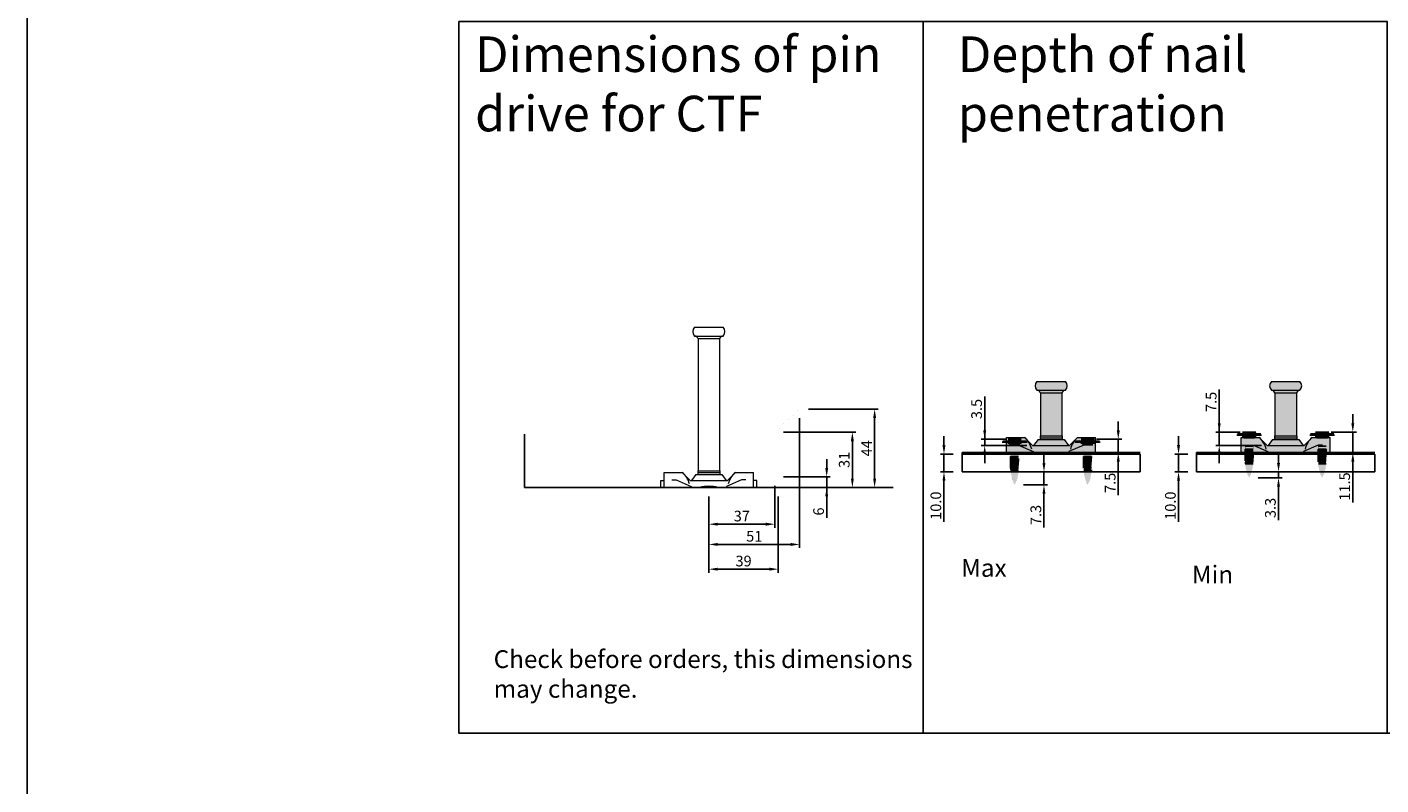
# Model space of a CAD drawing. Units: millimetres. Extents: x -42236 to 16787, y -27366 to -2366.
# Drawn here: x -40871 to -40110, y -5672 to -5247 of the extents above; entities that cross this region are included whole.
import ezdxf

# ---------------------------------------------------------------- set-up
doc = ezdxf.new("R2010")
doc.units = ezdxf.units.MM
for name, color, linetype in [('Chiodo', 7, 'Continuous'), ('Conn retino', 8, 'Continuous'), ('Lamiera', 7, 'Continuous'), ('Lamiera retino', 253, 'Continuous'), ('Profiel', 7, 'Continuous'), ('QUOTE_', 251, 'Continuous'), ('strutture principali', 7, 'Continuous')]:
    doc.layers.add(name, color=color, linetype=linetype)
for name, color, linetype, lineweight in [('CONNETTORE', 7, 'Continuous', 15), ('Connettore Tecnaria', 7, 'Continuous', 15), ('Laterizio retino', 18, 'Continuous', 5)]:
    doc.layers.add(name, color=color, linetype=linetype, lineweight=lineweight)
doc.styles.add('arial h 2.5', font='ARIAL.TTF', dxfattribs={"height": 6})
doc.styles.add('stile1', font='swissel.ttf')
doc.styles.add('Text', font='verdana.TTF', dxfattribs={"height": 20})
doc.dimstyles.new('1_100', dxfattribs={"dimtxt": 2, "dimasz": 5, "dimexe": 2, "dimexo": 5, "dimgap": 1.5, "dimtad": 1, "dimdec": 0, "dimzin": 0, "dimdsep": 46, "dimtxsty": 'arial h 2.5', "dimcen": 1, "dimdle": 3, "dimadec": 0, "dimazin": 0, "dimtfac": 1, "dimtdec": 0, "dimtmove": 0, "dimatfit": 3, "dimfxl": 1, "dimtvp": 1, "dimtolj": 1, "dimtzin": 0, "dimarcsym": 0})

# ---------------------------------------------------------------- blocks, each defined once
blk = doc.blocks.new('*U116')
at = {"layer": 'Conn retino'}
h = blk.add_hatch(color=256, dxfattribs=at)
h.paths.add_polyline_path([(-8.040373818270382, 40, 0.3838478169637553), (-8.040373818270009, 34.99996540649983, -0.008496764557358817), (-7.973482701551241, 34.99996540649955), (7.973482701604303, 34.99996540650044, -0.008496764550670905), (8.040373818270428, 34.99996540649982, 0.3838478169639627), (8.040373818270382, 40)])
h.paths.add_polyline_path([(-7.973482701551247, 34.99996540649955, -0.3279375943264982), (-6.118745380479481, 33.58774217663722), (6.118745380477776, 33.58774217663722, -0.3279375943336711), (7.973482701600502, 34.99996540650044)])
h.paths.add_polyline_path([(5.993720475400551, 33.58774217663722), (-6.006279524599449, 33.58774217663723), (-6.006279524599449, 9.398908124212538), (5.993720475400551, 9.39890812421254)])
h.paths.add_polyline_path([(-6.191552651717757, 9.39890812421254), (-6.191552651717757, 8.35629789649738), (6.191552651717757, 8.35629789649738), (6.191552651717756, 9.39890812421254)])
h.paths.add_polyline_path([(6.191552651717756, 7.313687668781312), (6.191552651717756, 8.356297896497383), (-6.191552651717757, 8.35629789649738), (-6.191552651717757, 7.313687668781313)], flags=17)
h.paths.add_polyline_path([(9.817112064205503, 4), (7.331898429761167, 7.313687668781313), (-7.331898429761167, 7.313687668781313), (-9.817112064205501, 4)], flags=17)
h.paths.add_polyline_path([(25, 0), (25, 8.5), (14.89198039762687, 8.5), (10.41102843970839, 4), (-10.41102843970839, 4), (-14.89999999999964, 8.5), (-25, 8.5), (-25, 0)])
at = {"layer": 'CONNETTORE'}
for p, q in [((-8.040373818270382, 40), (8.040373818270382, 40)), ((-8.040373818270382, 34.99996540649954), (8.0403738182722, 34.99996540650045)), ((-6.118745380477776, 33.58774217663722), (6.118745380477776, 33.58774217663722)), ((-6.006279524599449, 33.58774217663722), (-6.006279524599449, 9.39890812421254)), ((5.993720475400551, 33.58774217663722), (5.993720475400551, 9.39890812421254)), ((-25, 8.5), (-14.89999999999964, 8.5)), ((-25, 0), (-25, 8.5)), ((-14.89999999999964, 8.5), (-10.41102843970839, 4)), ((-6.191552651717757, 9.39890812421254), (6.191552651717757, 9.39890812421254)), ((-6.191552651717757, 9.39890812421254), (-6.191552651717757, 7.313687668781313)), ((-6.191552651717757, 8.35629789649738), (6.191552651717757, 8.35629789649738)), ((6.191552651717757, 9.39890812421254), (6.191552651717757, 7.313687668781313)), ((14.89198039762687, 8.5), (10.41102843970839, 4)), ((14.89198039762687, 8.5), (25, 8.5)), ((25, 0), (25, 8.5)), ((-25, 0), (25, 0)), ((-20.70535243058748, 4.227187468452939), (-18.29938594397117, 4.227187468452939)), ((-18.29938594397117, 4.227187468452939), (-10.00512896999953, 0.6209158862293407)), ((-10.41102843970839, 4), (10.41102843970839, 4)), ((-10.00512896999953, 0.6209158862293407), (-10.00512896999953, 0)), ((-7.331898429761168, 7.313687668781313), (-9.817112064205503, 4)), ((-7.331898429761168, 7.313687668781313), (7.331898429761168, 7.313687668781313)), ((7.331898429761168, 7.313687668781313), (9.817112064205503, 4)), ((18.2913663415975, 4.227187468452939), (9.997109367625853, 0.6209158862293407)), ((9.997109367625853, 0.6209158862293407), (9.997109367625853, 0)), ((20.6973328282138, 4.227187468452939), (18.2913663415975, 4.227187468452939))]:
    blk.add_line(p, q, dxfattribs=at)
for centre, radius, start, end in [((-5.263665462008248, 37.49998270324977), 3.736334537990781, 138.0016197861157, 221.9983802138843), ((5.263665462010977, 37.49998270324886), 3.736334537989289, 318.0016197861545, 41.9983802138843), ((-8.006928259918823, 33.0319725586769), 1.968277026857654, 16.401317389446, 90.97363406702418), ((8.006928259918823, 33.0319725586769), 1.968277026857654, 89.02636593297582, 163.598682610554), ((-22.88990087562252, -0.919006760762386), 12.3513644736749, 13.73123558314535, 49.69291629055598), ((22.88188127324975, -0.919006760762386), 12.35136447367486, 130.307083709444, 166.2687644168547)]:
    blk.add_arc(centre, radius, start, end, dxfattribs=at)
blk = doc.blocks.new('Chiodo HSBR')
at = {"layer": 'Chiodo'}
h = blk.add_hatch(dxfattribs=at)
h.set_pattern_fill('JIS_LC_8A', color=256, scale=0.1, angle=40, style=0)
h.set_pattern_definition([(85, (0, 2.531431129377779), (-0.7770318645115615, 0.06798147934317339), []), (85, (0.0766044443116698, 2.59570989034637), (-0.7770318645115615, 0.06798147934317339), [])])
h.paths.add_polyline_path([(-2.25, -12.64805243378305), (2.25, -12.64805243378305), (2.25, -6.461971460478708), (0, -6.461971460478708), (-2.25, -6.461971460478708)])
h.paths.add_polyline_path([(-2.25, -12.64805243378305), (-2.25, -13.06197146047998), (-2.154681142958339, -14.66197146047944), (0, -14.66197146047944), (2.154681142958339, -14.66197146047944), (2.25, -13.06197146047998, 0.04276153928698207), (2.25, -12.64805243378305)])
at = {"layer": 'Conn retino'}
h = blk.add_hatch(color=256, dxfattribs=at)
edge = h.paths.add_edge_path()
edge.add_line((0, 3.131431129378143), (3.686435262508894, 3.131431129378143))
edge.add_line((3.686435262508894, 3.131431129378143), (3.686435262508894, 2.853032806603551))
edge.add_line((3.686435262508894, 2.853032806603551), (6.607453465330764, 2.094042415857075))
edge.add_arc((6.318208831384284, 1.476647291696288), 0.6817911686171552, -2.217517828857922, 64.89728891914689, ccw=False)
edge.add_line((6.999489429006644, 1.45026652393517), (7, 0.9430586818043594))
edge.add_line((7, 0.9430586818043594), (3.862970520924137, 0.9430586818043594))
edge.add_arc((4.045404104851174, -0.1649091534733444), 1.12288678706022, 99.35019827819598, 171.5548942908751)
edge.add_line((2.934692752765841, 1.182343112304807e-11), (2.25, -4.801499452002645))
edge.add_line((2.25, -4.801499452002645), (2.25, -12.64805243378305))
edge.add_arc((-0.1655009516934913, -12.85501194713152), 2.424350859054357, -4.897128027413714, 4.897128027413601, ccw=False)
edge.add_line((2.25, -13.06197146047998), (2.081197955874813, -15.89544302090962))
edge.add_arc((-17.75320010327165, -13.23147082363002), 20.01249845063208, 332.5117654788382, 352.3503419761335, ccw=False)
edge.add_arc((17.75320010327165, -13.23147082363002), 20.01249845063208, 187.6496580238665, 207.4882345211618, ccw=False)
edge.add_line((-2.081197955874813, -15.89544302090962), (-2.25, -13.06197146047998))
edge.add_arc((0.1655009516934913, -12.85501194713152), 2.424350859054357, 175.1028719725864, 184.8971280274136, ccw=False)
edge.add_line((-2.25, -12.64805243378305), (-2.25, -4.801499452002645))
edge.add_line((-2.25, -4.801499452002645), (-2.934692752765841, 1.182343112304807e-11))
edge.add_arc((-4.045404104851174, -0.1649091534733444), 1.12288678706022, 8.445105709124933, 80.64980172180404)
edge.add_line((-3.862970520924137, 0.9430586818043594), (-7, 0.9430586818043594))
edge.add_line((-7, 0.9430586818043594), (-6.999489429006644, 1.45026652393517))
edge.add_arc((-6.318208831384284, 1.476647291696288), 0.6817911686171552, 115.10271108085311, 182.2175178288578, ccw=False)
edge.add_line((-6.607453465330764, 2.094042415857075), (-3.686435262508894, 2.853032806603551))
edge.add_line((-3.686435262508894, 2.853032806603551), (-3.686435262508894, 3.131431129378143))
edge.add_line((-3.686435262508894, 3.131431129378143), (0, 3.131431129378143))
at = {"layer": 'Chiodo'}
for p, q in [((-7, 1.476647291696281), (0, 1.476647291697191)), ((-6.607453465330764, 2.094042415857075), (0, 2.094042415857075)), ((-3.862970520924137, 0.9430586818043594), (0, 0.9430586818034499)), ((-3.690450511407107, 3.131431129378143), (0, 3.131431129378143)), ((-3.686435262508894, 2.853032806603551), (0, 2.853043866326516)), ((-2.934692752765841, 1.182343112304807e-11), (0, 0)), ((3.690450511407107, 3.131431129378143), (0, 3.131431129378143)), ((3.686435262508894, 2.853032806603551), (0, 2.853043866326516)), ((6.607453465330764, 2.094042415857075), (0, 2.094042415857075)), ((7, 1.476647291696281), (0, 1.476647291697191)), ((3.862970520924137, 0.9430586818043594), (0, 0.9430586818034499)), ((2.934692752765841, 1.182343112304807e-11), (0, 0)), ((-2.25, -4.801499452002645), (0, -4.801499452002645)), ((-2.25, -6.461971460478708), (0, -6.461971460478708)), ((-2.25, -6.461971460478708), (-2.25, -13.06197146047907)), ((2.25, -4.801499452002645), (0, -4.801499452002645)), ((2.25, -6.461971460478708), (0, -6.461971460478708)), ((-2.25, -12.64805243378305), (2.25, -12.64805243378305)), ((-2.154681142957998, -14.66197146047944), (0, -14.66197146047944)), ((2.154681142957998, -14.66197146047944), (0, -14.66197146047944))]:
    blk.add_line(p, q, dxfattribs=at)
for points in [[(0, 3.131431129378143, 0.009999999999999998, 0.009999999999999998, 0), (-3.686435262508894, 3.131431129378143, 0.009999999999999998, 0.009999999999999998, 0), (-3.686435262508894, 2.853032806603551, 0.009999999999999998, 0.009999999999999998, 0), (-6.607453465330764, 2.094042415857075, 0.009999999999999998, 0.009999999999999998, 0.3015122357629165), (-6.999489429006644, 1.45026652393517, 0.009999999999999998, 0.009999999999999998, 0), (-7, 0.9430586818043594, 0.009999999999999998, 0.009999999999999998, 0), (-3.862970520924137, 0.9430586818043594, 0.009999999999999998, 0.009999999999999998, -0.3259074308524781), (-2.934692752765841, 1.182343112304807e-11, 0.009999999999999998, 0.009999999999999998, 0), (-2.25, -4.801499452002645, 0.009999999999999998, 0.009999999999999998, 0), (-2.25, -12.64805243378305, 0.009999999999999998, 0.009999999999999998, 0), (-2.25, -12.64805243378305, 0.009999999999999998, 0.009999999999999998, 0), (-2.25, -12.64805243378305, 0.009999999999999998, 0.009999999999999998, 0), (-2.25, -12.64805243378305, 0.009999999999999998, 0.009999999999999998, 0), (-2.25, -12.64805243378305, 0.009999999999999998, 0.009999999999999998, 0.04276153928698207), (-2.25, -13.06197146047998, 0.009999999999999998, 0.009999999999999998, 0), (-2.081197955874813, -15.89544302090962, 0.009999999999999998, 0.009999999999999998, 0.08677897300994473), (0, -22.46856887062222, 0, 0, 0)], [(0, 3.131431129378143, 0.009999999999999998, 0.009999999999999998, 0), (3.686435262508894, 3.131431129378143, 0.009999999999999998, 0.009999999999999998, 0), (3.686435262508894, 2.853032806603551, 0.009999999999999998, 0.009999999999999998, 0), (6.607453465330764, 2.094042415857075, 0.009999999999999998, 0.009999999999999998, -0.3015122357629165), (6.999489429006644, 1.45026652393517, 0.009999999999999998, 0.009999999999999998, 0), (7, 0.9430586818043594, 0.009999999999999998, 0.009999999999999998, 0), (3.862970520924137, 0.9430586818043594, 0.009999999999999998, 0.009999999999999998, 0.3259074308524781), (2.934692752765841, 1.182343112304807e-11, 0.009999999999999998, 0.009999999999999998, 0), (2.25, -4.801499452002645, 0.009999999999999998, 0.009999999999999998, 0), (2.25, -12.64805243378305, 0.009999999999999998, 0.009999999999999998, 0), (2.25, -12.64805243378305, 0.009999999999999998, 0.009999999999999998, 0), (2.25, -12.64805243378305, 0.009999999999999998, 0.009999999999999998, 0), (2.25, -12.64805243378305, 0.009999999999999998, 0.009999999999999998, 0), (2.25, -12.64805243378305, 0.009999999999999998, 0.009999999999999998, -0.04276153928698207), (2.25, -13.06197146047998, 0.009999999999999998, 0.009999999999999998, 0), (2.081197955874813, -15.89544302090962, 0.009999999999999998, 0.009999999999999998, -0.08677897300994473), (0, -22.46856887062222, 0, 0, 0)]]:
    blk.add_lwpolyline(points, format="xyseb", dxfattribs=at)
blk = doc.blocks.new('*D243')
at = {"layer": 'Defpoints', "color": 0}
for p in [(-40274.96769017461, -5477.909577513732), (-40270.46769017461, -5485.409577513732), (-40257.75803543644, -5485.409577513732)]:
    blk.add_point(p, dxfattribs=at)
at = {"layer": 'Lamiera', "color": 0, "lineweight": -2}
for p, q in [((-40257.75803543644, -5472.909577513732), (-40257.75803543644, -5467.909577513732)), ((-40269.96769017461, -5477.909577513732), (-40255.75803543644, -5477.909577513732)), ((-40257.75803543644, -5477.909577513732), (-40257.75803543644, -5485.409577513732)), ((-40265.46769017461, -5485.409577513732), (-40255.75803543644, -5485.409577513732)), ((-40257.75803543644, -5490.409577513732), (-40257.75803543644, -5509.317577513728))]:
    blk.add_line(p, q, dxfattribs=at)
at = {"layer": 'Lamiera', "color": 0}
for points in [[(-40258.59136876978, -5472.909577513732), (-40256.9247021031, -5472.909577513732), (-40257.75803543644, -5477.909577513732)], [(-40256.9247021031, -5490.409577513732), (-40258.59136876978, -5490.409577513732), (-40257.75803543644, -5485.409577513732)]]:
    blk.add_solid(points, dxfattribs=at)
at = {"layer": 'Lamiera', "color": 0, "insert": (-40262.30903543644, -5502.36357751373), "char_height": 6, "attachment_point": 5, "rotation": 90, "style": 'arial h 2.5'}
blk.add_mtext('\\A1;7.5', dxfattribs=at)
blk = doc.blocks.new('*D244')
at = {"layer": 'Defpoints', "color": 0}
for p in [(-40345.46769017461, -5486.209577513732), (-40355.64004821103, -5496.209577513732), (-40345.46769017461, -5496.209577513732)]:
    blk.add_point(p, dxfattribs=at)
at = {"layer": 'Lamiera', "color": 0, "lineweight": -2}
for p, q in [((-40355.64004821103, -5481.209577513732), (-40355.64004821103, -5476.209577513732)), ((-40350.46769017461, -5486.209577513732), (-40357.64004821103, -5486.209577513732)), ((-40355.64004821103, -5486.209577513732), (-40355.64004821103, -5496.209577513732)), ((-40350.46769017461, -5496.209577513732), (-40357.64004821103, -5496.209577513732)), ((-40355.64004821103, -5501.209577513732), (-40355.64004821103, -5524.191577513736))]:
    blk.add_line(p, q, dxfattribs=at)
at = {"layer": 'Lamiera', "color": 0}
for points in [[(-40356.47338154436, -5481.209577513732), (-40354.80671487769, -5481.209577513732), (-40355.64004821103, -5486.209577513732)], [(-40354.80671487769, -5501.209577513732), (-40356.47338154436, -5501.209577513732), (-40355.64004821103, -5496.209577513732)]]:
    blk.add_solid(points, dxfattribs=at)
at = {"layer": 'Lamiera', "color": 0, "insert": (-40360.20304821103, -5515.200577513734), "char_height": 6, "attachment_point": 5, "rotation": 90, "style": 'arial h 2.5'}
blk.add_mtext('\\A1;10.0', dxfattribs=at)
blk = doc.blocks.new('*D242')
at = {"layer": 'Defpoints', "color": 0}
for p in [(-40345.46769017461, -5496.209577513732), (-40315.96769017461, -5503.509577513734), (-40299.48135114277, -5503.509577513734)]:
    blk.add_point(p, dxfattribs=at)
at = {"layer": 'Lamiera', "color": 0, "lineweight": -2}
for p, q in [((-40299.48135114277, -5491.209577513732), (-40299.48135114277, -5486.209577513732)), ((-40340.46769017461, -5496.209577513732), (-40297.48135114277, -5496.209577513732)), ((-40299.48135114277, -5496.209577513732), (-40299.48135114277, -5503.509577513734)), ((-40310.96769017461, -5503.509577513734), (-40297.48135114277, -5503.509577513734)), ((-40299.48135114277, -5508.509577513734), (-40299.48135114277, -5527.375577513729))]:
    blk.add_line(p, q, dxfattribs=at)
at = {"layer": 'Lamiera', "color": 0}
for points in [[(-40300.31468447611, -5491.209577513732), (-40298.64801780944, -5491.209577513732), (-40299.48135114277, -5496.209577513732)], [(-40298.64801780944, -5508.509577513734), (-40300.31468447611, -5508.509577513734), (-40299.48135114277, -5503.509577513734)]]:
    blk.add_solid(points, dxfattribs=at)
at = {"layer": 'Lamiera', "color": 0, "insert": (-40304.04435114277, -5520.442577513732), "char_height": 6, "attachment_point": 5, "rotation": 90, "style": 'arial h 2.5'}
blk.add_mtext('\\A1;7.3', dxfattribs=at)
blk = doc.blocks.new('*D245')
at = {"layer": 'Defpoints', "color": 0}
for p in [(-40143.25066149793, -5473.909577513732), (-40138.75066149793, -5485.409577513732), (-40126.04100675976, -5485.409577513732)]:
    blk.add_point(p, dxfattribs=at)
at = {"layer": 'Lamiera', "color": 0, "lineweight": -2}
for p, q in [((-40126.04100675976, -5468.909577513732), (-40126.04100675976, -5463.909577513732)), ((-40138.25066149793, -5473.909577513732), (-40124.04100675976, -5473.909577513732)), ((-40126.04100675976, -5473.909577513732), (-40126.04100675976, -5485.409577513732)), ((-40133.75066149793, -5485.409577513732), (-40124.04100675976, -5485.409577513732)), ((-40126.04100675976, -5490.409577513732), (-40126.04100675976, -5513.457577513727))]:
    blk.add_line(p, q, dxfattribs=at)
at = {"layer": 'Lamiera', "color": 0}
for points in [[(-40126.8743400931, -5468.909577513732), (-40125.20767342643, -5468.909577513732), (-40126.04100675976, -5473.909577513732)], [(-40125.20767342643, -5490.409577513732), (-40126.8743400931, -5490.409577513732), (-40126.04100675976, -5485.409577513732)]]:
    blk.add_solid(points, dxfattribs=at)
at = {"layer": 'Lamiera', "color": 0, "insert": (-40130.60400675976, -5504.43357751373), "char_height": 6, "attachment_point": 5, "rotation": 90, "style": 'arial h 2.5'}
blk.add_mtext('\\A1;11.5', dxfattribs=at)
blk = doc.blocks.new('*D246')
at = {"layer": 'Defpoints', "color": 0}
for p in [(-40213.75066149793, -5486.209577513732), (-40223.92301953435, -5496.209577513732), (-40213.75066149793, -5496.209577513732)]:
    blk.add_point(p, dxfattribs=at)
at = {"layer": 'Lamiera', "color": 0, "lineweight": -2}
for p, q in [((-40223.92301953435, -5481.209577513732), (-40223.92301953435, -5476.209577513732)), ((-40218.75066149793, -5486.209577513732), (-40225.92301953435, -5486.209577513732)), ((-40223.92301953435, -5486.209577513732), (-40223.92301953435, -5496.209577513732)), ((-40218.75066149793, -5496.209577513732), (-40225.92301953435, -5496.209577513732)), ((-40223.92301953435, -5501.209577513732), (-40223.92301953435, -5524.191577513736))]:
    blk.add_line(p, q, dxfattribs=at)
at = {"layer": 'Lamiera', "color": 0}
for points in [[(-40224.75635286768, -5481.209577513732), (-40223.08968620101, -5481.209577513732), (-40223.92301953435, -5486.209577513732)], [(-40223.08968620101, -5501.209577513732), (-40224.75635286768, -5501.209577513732), (-40223.92301953435, -5496.209577513732)]]:
    blk.add_solid(points, dxfattribs=at)
at = {"layer": 'Lamiera', "color": 0, "insert": (-40228.48601953435, -5515.200577513734), "char_height": 6, "attachment_point": 5, "rotation": 90, "style": 'arial h 2.5'}
blk.add_mtext('\\A1;10.0', dxfattribs=at)
blk = doc.blocks.new('*D247')
at = {"layer": 'Defpoints', "color": 0}
for p in [(-40213.75066149793, -5496.209577513732), (-40184.25066149793, -5499.509577513734), (-40167.76432246609, -5499.509577513734)]:
    blk.add_point(p, dxfattribs=at)
at = {"layer": 'Lamiera', "color": 0, "lineweight": -2}
for p, q in [((-40167.76432246609, -5491.209577513732), (-40167.76432246609, -5486.209577513732)), ((-40208.75066149793, -5496.209577513732), (-40165.76432246609, -5496.209577513732)), ((-40167.76432246609, -5496.209577513732), (-40167.76432246609, -5499.509577513734)), ((-40179.25066149793, -5499.509577513734), (-40165.76432246609, -5499.509577513734)), ((-40167.76432246609, -5504.509577513734), (-40167.76432246609, -5523.41757751373))]:
    blk.add_line(p, q, dxfattribs=at)
at = {"layer": 'Lamiera', "color": 0}
for points in [[(-40168.59765579943, -5491.209577513732), (-40166.93098913276, -5491.209577513732), (-40167.76432246609, -5496.209577513732)], [(-40166.93098913276, -5504.509577513734), (-40168.59765579943, -5504.509577513734), (-40167.76432246609, -5499.509577513734)]]:
    blk.add_solid(points, dxfattribs=at)
at = {"layer": 'Lamiera', "color": 0, "insert": (-40172.3273224661, -5516.463577513732), "char_height": 6, "attachment_point": 5, "rotation": 90, "style": 'arial h 2.5'}
blk.add_mtext('\\A1;3.3', dxfattribs=at)
blk = doc.blocks.new('*D248')
at = {"layer": 'Defpoints', "color": 0}
for p in [(-40332.76199011612, -5481.409577513731), (-40315.96769017461, -5477.909577513732), (-40304.04219542159, -5481.409577513731)]:
    blk.add_point(p, dxfattribs=at)
at = {"layer": 'Lamiera', "color": 0, "lineweight": -2}
for p, q in [((-40332.76199011612, -5477.909577513732), (-40332.76199011612, -5453.95231284798)), ((-40332.76199011612, -5472.909577513732), (-40332.76199011612, -5467.909577513732)), ((-40320.96769017461, -5477.909577513732), (-40334.76199011612, -5477.909577513732)), ((-40309.04219542159, -5481.409577513731), (-40334.76199011612, -5481.409577513731)), ((-40332.76199011612, -5477.909577513732), (-40332.76199011612, -5481.409577513731)), ((-40332.76199011612, -5486.409577513731), (-40332.76199011612, -5491.409577513731))]:
    blk.add_line(p, q, dxfattribs=at)
at = {"layer": 'Lamiera', "color": 0}
for points in [[(-40333.59532344945, -5472.909577513732), (-40331.92865678278, -5472.909577513732), (-40332.76199011612, -5477.909577513732)], [(-40331.92865678278, -5486.409577513731), (-40333.59532344945, -5486.409577513731), (-40332.76199011612, -5481.409577513731)]]:
    blk.add_solid(points, dxfattribs=at)
at = {"layer": 'Lamiera', "color": 0, "insert": (-40337.32499011612, -5460.927312847978), "char_height": 6, "attachment_point": 5, "rotation": 90, "style": 'arial h 2.5'}
blk.add_mtext('\\A1;3.5', dxfattribs=at)
blk = doc.blocks.new('*D249')
at = {"layer": 'Defpoints', "color": 0}
for p in [(-40184.25066149793, -5473.909577513732), (-40201.04496143943, -5481.409577513731), (-40172.32516674491, -5481.409577513731)]:
    blk.add_point(p, dxfattribs=at)
at = {"layer": 'Lamiera', "color": 0, "lineweight": -2}
for p, q in [((-40201.04496143943, -5473.909577513732), (-40201.04496143943, -5449.995823079904)), ((-40201.04496143943, -5468.909577513732), (-40201.04496143943, -5463.909577513732)), ((-40189.25066149793, -5473.909577513732), (-40203.04496143943, -5473.909577513732)), ((-40201.04496143943, -5473.909577513732), (-40201.04496143943, -5481.409577513731)), ((-40177.32516674491, -5481.409577513731), (-40203.04496143943, -5481.409577513731)), ((-40201.04496143943, -5486.409577513731), (-40201.04496143943, -5491.409577513731))]:
    blk.add_line(p, q, dxfattribs=at)
at = {"layer": 'Lamiera', "color": 0}
for points in [[(-40201.87829477277, -5468.909577513732), (-40200.2116281061, -5468.909577513732), (-40201.04496143943, -5473.909577513732)], [(-40200.2116281061, -5486.409577513731), (-40201.87829477277, -5486.409577513731), (-40201.04496143943, -5481.409577513731)]]:
    blk.add_solid(points, dxfattribs=at)
at = {"layer": 'Lamiera', "color": 0, "insert": (-40205.59596143943, -5456.949823079902), "char_height": 6, "attachment_point": 5, "rotation": 90, "style": 'arial h 2.5'}
blk.add_mtext('\\A1;7.5', dxfattribs=at)
blk = doc.blocks.new('*D265')
at = {"layer": 'Defpoints', "color": 0}
for p in [(-40450.68423710147, -5498.998459534206), (-40421.50483175574, -5498.998459534206), (-40460.68423710147, -5504.998459534206)]:
    blk.add_point(p, dxfattribs=at)
at = {"layer": 'QUOTE_', "color": 0, "lineweight": -2}
for p, q in [((-40421.50483175574, -5493.998459534206), (-40421.50483175574, -5488.998459534206)), ((-40445.68423710147, -5498.998459534206), (-40419.50483175574, -5498.998459534206)), ((-40421.50483175574, -5504.998459534206), (-40421.50483175574, -5498.998459534206)), ((-40455.68423710147, -5504.998459534206), (-40419.50483175574, -5504.998459534206)), ((-40421.50483175574, -5504.998459534206), (-40421.50483175574, -5521.964459534206)), ((-40421.50483175574, -5509.998459534206), (-40421.50483175574, -5514.998459534206))]:
    blk.add_line(p, q, dxfattribs=at)
at = {"layer": 'QUOTE_', "color": 0}
for points in [[(-40422.33816508908, -5493.998459534206), (-40420.67149842241, -5493.998459534206), (-40421.50483175574, -5498.998459534206)], [(-40420.67149842241, -5509.998459534206), (-40422.33816508908, -5509.998459534206), (-40421.50483175574, -5504.998459534206)]]:
    blk.add_solid(points, dxfattribs=at)
at = {"layer": 'QUOTE_', "color": 0, "insert": (-40426.06783175575, -5518.481459534206), "char_height": 6, "attachment_point": 5, "rotation": 90, "style": 'arial h 2.5'}
blk.add_mtext('\\A1;6', dxfattribs=at)
blk = doc.blocks.new('*D264')
at = {"layer": 'Defpoints', "color": 0}
for p in [(-40450.68423710147, -5473.998459534206), (-40407.08781332485, -5473.998459534206), (-40460.68423710147, -5504.998459534206)]:
    blk.add_point(p, dxfattribs=at)
at = {"layer": 'QUOTE_', "color": 0, "lineweight": -2}
for p, q in [((-40445.68423710147, -5473.998459534206), (-40405.08781332485, -5473.998459534206)), ((-40407.08781332485, -5499.998459534206), (-40407.08781332485, -5478.998459534206)), ((-40455.68423710147, -5504.998459534206), (-40405.08781332485, -5504.998459534206))]:
    blk.add_line(p, q, dxfattribs=at)
at = {"layer": 'QUOTE_', "color": 0}
for points in [[(-40406.25447999151, -5478.998459534206), (-40407.92114665818, -5478.998459534206), (-40407.08781332485, -5473.998459534206)], [(-40407.92114665818, -5499.998459534206), (-40406.25447999151, -5499.998459534206), (-40407.08781332485, -5504.998459534206)]]:
    blk.add_solid(points, dxfattribs=at)
at = {"layer": 'QUOTE_', "color": 0, "insert": (-40411.65081332485, -5489.498459534206), "char_height": 6, "attachment_point": 5, "rotation": 90, "style": 'arial h 2.5'}
blk.add_mtext('\\A1;31', dxfattribs=at)
blk = doc.blocks.new('*D263')
at = {"layer": 'Defpoints', "color": 0}
for p in [(-40436.68423710147, -5460.998459534206), (-40394.5686499686, -5460.998459534206), (-40462.68423710147, -5504.998459534206)]:
    blk.add_point(p, dxfattribs=at)
at = {"layer": 'QUOTE_', "color": 0, "lineweight": -2}
for p, q in [((-40431.68423710147, -5460.998459534206), (-40392.5686499686, -5460.998459534206)), ((-40394.5686499686, -5499.998459534206), (-40394.5686499686, -5465.998459534206)), ((-40457.68423710147, -5504.998459534206), (-40392.5686499686, -5504.998459534206))]:
    blk.add_line(p, q, dxfattribs=at)
at = {"layer": 'QUOTE_', "color": 0}
for points in [[(-40393.73531663526, -5465.998459534206), (-40395.40198330193, -5465.998459534206), (-40394.5686499686, -5460.998459534206)], [(-40395.40198330193, -5499.998459534206), (-40393.73531663526, -5499.998459534206), (-40394.5686499686, -5504.998459534206)]]:
    blk.add_solid(points, dxfattribs=at)
at = {"layer": 'QUOTE_', "color": 0, "insert": (-40399.0686499686, -5482.998459534206), "char_height": 6, "attachment_point": 5, "rotation": 90, "style": 'arial h 2.5'}
blk.add_mtext('\\A1;44', dxfattribs=at)
blk = doc.blocks.new('*D262')
at = {"layer": 'Defpoints', "color": 0}
for p in [(-40450.68423710147, -5498.998459534206), (-40487.68423710147, -5504.998459534206), (-40450.68423710147, -5525.587001740186)]:
    blk.add_point(p, dxfattribs=at)
at = {"layer": 'QUOTE_', "color": 0, "lineweight": -2}
for p, q in [((-40450.68423710147, -5503.998459534206), (-40450.68423710147, -5527.587001740186)), ((-40487.68423710147, -5509.998459534206), (-40487.68423710147, -5527.587001740186)), ((-40482.68423710147, -5525.587001740186), (-40455.68423710147, -5525.587001740186))]:
    blk.add_line(p, q, dxfattribs=at)
at = {"layer": 'QUOTE_', "color": 0}
for points in [[(-40482.68423710147, -5524.753668406853), (-40482.68423710147, -5526.420335073519), (-40487.68423710147, -5525.587001740186)], [(-40455.68423710147, -5526.420335073519), (-40455.68423710147, -5524.753668406853), (-40450.68423710147, -5525.587001740186)]]:
    blk.add_solid(points, dxfattribs=at)
at = {"layer": 'QUOTE_', "color": 0, "insert": (-40469.18423710147, -5521.024001740186), "char_height": 6, "attachment_point": 5, "style": 'arial h 2.5'}
blk.add_mtext('\\A1;37', dxfattribs=at)
blk = doc.blocks.new('*D261')
at = {"layer": 'Defpoints', "color": 0}
for p in [(-40436.68423710147, -5460.998459534206), (-40487.68423710147, -5504.998459534206), (-40436.68423710147, -5536.950171279411)]:
    blk.add_point(p, dxfattribs=at)
at = {"layer": 'QUOTE_', "color": 0, "lineweight": -2}
for p, q in [((-40436.68423710147, -5465.998459534206), (-40436.68423710147, -5538.950171279411)), ((-40487.68423710147, -5509.998459534206), (-40487.68423710147, -5538.950171279411)), ((-40482.68423710147, -5536.950171279411), (-40441.68423710147, -5536.950171279411))]:
    blk.add_line(p, q, dxfattribs=at)
at = {"layer": 'QUOTE_', "color": 0}
for points in [[(-40482.68423710147, -5536.116837946078), (-40482.68423710147, -5537.783504612744), (-40487.68423710147, -5536.950171279411)], [(-40441.68423710147, -5537.783504612744), (-40441.68423710147, -5536.116837946078), (-40436.68423710147, -5536.950171279411)]]:
    blk.add_solid(points, dxfattribs=at)
at = {"layer": 'QUOTE_', "color": 0, "insert": (-40462.18423710147, -5532.387171279411), "char_height": 6, "attachment_point": 5, "style": 'arial h 2.5'}
blk.add_mtext('\\A1;51', dxfattribs=at)
blk = doc.blocks.new('*D260')
at = {"layer": 'Defpoints', "color": 0}
for p in [(-40487.68423710147, -5504.998459534206), (-40448.68982910147, -5504.998459534206), (-40448.68982910147, -5550.847833847957)]:
    blk.add_point(p, dxfattribs=at)
at = {"layer": 'QUOTE_', "color": 0, "lineweight": -2}
for p, q in [((-40487.68423710147, -5509.998459534206), (-40487.68423710147, -5552.847833847957)), ((-40448.68982910147, -5509.998459534206), (-40448.68982910147, -5552.847833847957)), ((-40482.68423710147, -5550.847833847957), (-40453.68982910147, -5550.847833847957))]:
    blk.add_line(p, q, dxfattribs=at)
at = {"layer": 'QUOTE_', "color": 0}
for points in [[(-40482.68423710147, -5550.014500514624), (-40482.68423710147, -5551.68116718129), (-40487.68423710147, -5550.847833847957)], [(-40453.68982910147, -5551.68116718129), (-40453.68982910147, -5550.014500514624), (-40448.68982910147, -5550.847833847957)]]:
    blk.add_solid(points, dxfattribs=at)
at = {"layer": 'QUOTE_', "color": 0, "insert": (-40468.18703310147, -5546.284833847957), "char_height": 6, "attachment_point": 5, "style": 'arial h 2.5'}
blk.add_mtext('\\A1;39', dxfattribs=at)

msp = doc.modelspace()

# ---------------------------------------------------------------- linework, layer by layer
for p, q in [((-40367.38523745858, -5243.380425653009), (-40367.38523745858, -5642.921288214289)), ((-39428.00490802486, -5642.921288214287), (-40628.00490802486, -5642.921288214288))]:
    msp.add_line(p, q)
for points in [[(-36503.63641104996, -9075.571139842406), (-40870.55769032437, -9075.571139842406), (-40870.55769032437, -2860.79359130589), (-36503.63641104996, -2860.79359130589)], [(-40628.00490802486, -5243.380425653009), (-40106.7655668923, -5243.380425653009), (-40106.7655668923, -5642.921288214289), (-40628.00490802486, -5642.921288214289)]]:
    msp.add_lwpolyline(points, close=True)
at = {"layer": 'CONNETTORE'}
for p, q in [((-40495.72461091974, -5414.998459534206), (-40479.6438632832, -5414.998459534206)), ((-40495.72461091974, -5419.998494127706), (-40479.6438632832, -5419.998494127705)), ((-40493.80298248195, -5421.410717357569), (-40481.56549172099, -5421.410717357569)), ((-40493.69051662607, -5421.410717357569), (-40493.69051662607, -5495.599551409993)), ((-40481.69051662607, -5421.410717357569), (-40481.69051662607, -5495.599551409993)), ((-40512.68423710147, -5496.498459534206), (-40502.58423710147, -5496.498459534206)), ((-40512.68423710147, -5504.998459534206), (-40512.68423710147, -5496.498459534206)), ((-40502.58423710147, -5496.498459534206), (-40498.09526554117, -5500.998459534206)), ((-40493.87578975319, -5495.599551409993), (-40481.49268444975, -5495.599551409993)), ((-40493.87578975319, -5495.599551409993), (-40493.87578975319, -5497.684771865424)), ((-40493.87578975319, -5496.642161637708), (-40481.49268444975, -5496.642161637708)), ((-40481.49268444975, -5495.599551409993), (-40481.49268444975, -5497.684771865424)), ((-40472.79225670384, -5496.498459534206), (-40477.27320866176, -5500.998459534206)), ((-40472.79225670384, -5496.498459534206), (-40462.68423710147, -5496.498459534206)), ((-40462.68423710147, -5504.998459534206), (-40462.68423710147, -5496.498459534206)), ((-40508.38958953206, -5500.771272065753), (-40505.98362304544, -5500.771272065753)), ((-40505.98362304544, -5500.771272065753), (-40497.68936607147, -5504.377543647976)), ((-40498.09526554117, -5500.998459534206), (-40477.27320866176, -5500.998459534206)), ((-40497.68936607147, -5504.377543647976), (-40497.68936607147, -5504.998459534206)), ((-40495.01613553123, -5497.684771865424), (-40497.50134916567, -5500.998459534206)), ((-40495.01613553123, -5497.684771865424), (-40480.35233867171, -5497.684771865424)), ((-40480.35233867171, -5497.684771865424), (-40477.86712503726, -5500.998459534206)), ((-40469.39287075988, -5500.771272065753), (-40477.68712773384, -5504.377543647976)), ((-40477.68712773384, -5504.377543647976), (-40477.68712773384, -5504.998459534206)), ((-40466.98690427325, -5500.771272065753), (-40469.39287075988, -5500.771272065753)), ((-40512.68423710147, -5504.998459534206), (-40462.68423710147, -5504.998459534206))]:
    msp.add_line(p, q, dxfattribs=at)
for centre, radius, start, end in [((-40492.94790256348, -5417.498476830956), 3.736334537990781, 138.0016197860836, 221.9983802139164), ((-40495.69116536139, -5421.966486975529), 1.968277026857654, 16.40131738944444, 90.9736340672083), ((-40479.67730884155, -5421.966486975529), 1.968277026857654, 89.02636593300349, 163.5986826105556), ((-40482.42057163946, -5417.498476830957), 3.736334537989289, 318.0016197861146, 41.99838021390608), ((-40510.57413797709, -5505.917466294968), 12.3513644736749, 13.73123558313816, 49.69291629054897), ((-40464.80235582822, -5505.917466294968), 12.35136447367486, 130.3070837094511, 166.2687644168618)]:
    msp.add_arc(centre, radius, start, end, dxfattribs=at)
at = {"layer": 'Connettore Tecnaria'}
for p, q in [((-40514.68423710147, -5504.998459534206), (-40514.68423710147, -5500.998459534206)), ((-40514.68423710147, -5500.998459534206), (-40512.68423710147, -5500.998459534206)), ((-40460.68423710147, -5500.998459534206), (-40462.68423710147, -5500.998459534206)), ((-40460.68423710147, -5504.998459534206), (-40460.68423710147, -5500.998459534206)), ((-40512.68423710147, -5504.998459534206), (-40514.68423710147, -5504.998459534206)), ((-40462.68423710147, -5504.998459534206), (-40460.68423710147, -5504.998459534206))]:
    msp.add_line(p, q, dxfattribs=at)
at = {"layer": 'Lamiera'}
for p, q in [((-40345.46769017461, -5486.209577513732), (-40345.46769017461, -5485.409577513732)), ((-40345.46769017461, -5485.409577513732), (-40245.46769017461, -5485.409577513732)), ((-40345.46769017461, -5486.209577513732), (-40245.46769017461, -5486.209577513732)), ((-40245.46769017461, -5485.409577513732), (-40246.26769017461, -5485.409577513732)), ((-40213.75066149793, -5486.209577513732), (-40213.75066149793, -5485.409577513732)), ((-40213.75066149793, -5485.409577513732), (-40113.75066149793, -5485.409577513732)), ((-40213.75066149793, -5486.209577513732), (-40113.75066149793, -5486.209577513732)), ((-40113.75066149793, -5485.409577513732), (-40114.55066149792, -5485.409577513732)), ((-40482.68423710147, -5504.998459534206), (-40472.67318905734, -5504.998459534206))]:
    msp.add_line(p, q, dxfattribs=at)
msp.add_arc((-40487.68423710147, -5522.435924396849), 18.14015382613484, 74.00034183624872, 105.9996581637513, dxfattribs=at)
at = {"layer": 'Lamiera retino'}
for p, q in [((-40245.46769017461, -5486.209577513732), (-40245.46769017461, -5496.209577513732)), ((-40113.75066149793, -5486.209577513732), (-40113.75066149793, -5496.209577513732))]:
    msp.add_line(p, q, dxfattribs=at)
at = {"layer": 'Laterizio retino', "const_width": 0.01}
msp.add_lwpolyline([(-40436.68423710147, -5438.951261460005), (-40436.68423710147, -5460.998459534206), (-40450.68423710147, -5473.998459534206), (-40450.68423710147, -5498.998459534206), (-40499.69051662608, -5498.998459534206), (-40499.69051662609, -5442.951261460005)], dxfattribs=at)
at = {"layer": 'Profiel'}
for q in [(-40591.13669711685, -5474.998459534206), (-40384.23177708609, -5504.998459534206)]:
    msp.add_line((-40591.13669711685, -5504.998459534206), q, dxfattribs=at)
at = {"layer": 'strutture principali'}
for p, q in [((-40345.46769017461, -5486.209577513732), (-40245.46769017461, -5486.209577513732)), ((-40345.46769017461, -5496.209577513732), (-40345.46769017461, -5486.209577513732)), ((-40213.75066149793, -5486.209577513732), (-40113.75066149793, -5486.209577513732)), ((-40213.75066149793, -5496.209577513732), (-40213.75066149793, -5486.209577513732)), ((-40245.46769017461, -5496.209577513732), (-40345.46769017461, -5496.209577513732)), ((-40113.75066149793, -5496.209577513732), (-40213.75066149793, -5496.209577513732))]:
    msp.add_line(p, q, dxfattribs=at)

# ---------------------------------------------------------------- block references
at = {"layer": 'CONNETTORE'}
for p in [(-40295.46769017461, -5485.409577513732), (-40163.75066149793, -5485.409577513732)]:
    msp.add_blockref('*U116', p, dxfattribs=at)
at = {"layer": 'Lamiera retino'}
for p in [(-40184.25066149793, -5477.04100864311), (-40143.25066149793, -5477.04100864311), (-40315.96769017461, -5481.04100864311), (-40274.96769017461, -5481.04100864311)]:
    msp.add_blockref('Chiodo HSBR', p, dxfattribs=at)

# ---------------------------------------------------------------- texts
at = {"char_height": 20, "attachment_point": 1, "style": 'stile1'}
for s, insert, width in [('Dimensions of pin drive for CTF', (-40618.94332874174, -5251.741330068886), 251.5580912831647), ('Depth of nail penetration', (-40347.84043369912, -5251.741330068886), 226.6752337200742)]:
    msp.add_mtext(s, dxfattribs=dict(at, insert=insert, width=width))
at = {"color": 7, "char_height": 10, "attachment_point": 7, "style": 'Text'}
for s, insert, width in [('{\\fArial|b0|i0|c0|p34;Max}', (-40345.98816741248, -5555.113831144218), 718.2906577648628), ('{\\fArial|b0|i0|c0|p34;Min}', (-40216.41500259859, -5558.875222045128), 718.2906577648628), ('{\\fArial|b0|i0|c0|p34;Check before orders, this dimensions may change.}', (-40608.53620263364, -5623.013488559298), 241.1509651750621)]:
    msp.add_mtext(s, dxfattribs=dict(at, insert=insert, width=width))

# ---------------------------------------------------------------- dimensions: what is measured, and where the dimension line sits
at = {"layer": 'Lamiera'}
for base, p1, p2, picture, middle in [((-40201.04496143943, -5481.409577513731), (-40184.25066149793, -5473.909577513732), (-40172.32516674491, -5481.409577513731), '*D249', (-40201.04496143943, -5456.949823079902)), ((-40332.76199011612, -5481.409577513731), (-40315.96769017461, -5477.909577513732), (-40304.04219542159, -5481.409577513731), '*D248', (-40332.76199011612, -5460.927312847978))]:
    dim = msp.add_linear_dim(base=base, p1=p1, p2=p2, angle=90, dimstyle='1_100', override={"dimdec": 1}, dxfattribs=at)
    dim.commit()
    dim.dimension.update_dxf_attribs({"geometry": picture, "text_midpoint": middle, "dimtype": 160})
for base, p1, p2, override, picture, middle in [((-40126.04100675976, -5485.409577513732), (-40143.25066149793, -5473.909577513732), (-40138.75066149793, -5485.409577513732), {"dimdec": 1, "dimzin": 0}, '*D245', (-40130.60400675976, -5504.43357751373)), ((-40257.75803543644, -5485.409577513732), (-40274.96769017461, -5477.909577513732), (-40270.46769017461, -5485.409577513732), {"dimdec": 1, "dimzin": 0}, '*D243', (-40262.30903543644, -5502.36357751373)), ((-40355.64004821103, -5496.209577513732), (-40345.46769017461, -5486.209577513732), (-40345.46769017461, -5496.209577513732), {"dimdec": 1}, '*D244', (-40360.20304821103, -5515.200577513734)), ((-40223.92301953435, -5496.209577513732), (-40213.75066149793, -5486.209577513732), (-40213.75066149793, -5496.209577513732), {"dimdec": 1}, '*D246', (-40228.48601953435, -5515.200577513734)), ((-40299.48135114277, -5503.509577513734), (-40345.46769017461, -5496.209577513732), (-40315.96769017461, -5503.509577513734), {"dimdec": 1}, '*D242', (-40304.04435114277, -5520.442577513732)), ((-40167.76432246609, -5499.509577513734), (-40213.75066149793, -5496.209577513732), (-40184.25066149793, -5499.509577513734), {"dimdec": 1}, '*D247', (-40172.3273224661, -5516.463577513732))]:
    dim = msp.add_linear_dim(base=base, p1=p1, p2=p2, angle=90, dimstyle='1_100', override=override, dxfattribs=at)
    dim.commit()
    dim.dimension.update_dxf_attribs({"geometry": picture, "text_midpoint": middle})
at = {"layer": 'QUOTE_'}
for base, p2, picture, middle in [((-40436.68423710147, -5536.950171279411), (-40436.68423710147, -5460.998459534206), '*D261', (-40462.18423710147, -5532.387171279411)), ((-40450.68423710147, -5525.587001740186), (-40450.68423710147, -5498.998459534206), '*D262', (-40469.18423710147, -5521.024001740186)), ((-40448.68982910147, -5550.847833847957), (-40448.68982910147, -5504.998459534206), '*D260', (-40468.18703310147, -5546.284833847957))]:
    dim = msp.add_linear_dim(base=base, p1=(-40487.68423710147, -5504.998459534206), p2=p2, dimstyle='1_100', dxfattribs=at)
    dim.commit()
    dim.dimension.update_dxf_attribs({"geometry": picture, "text_midpoint": middle})
for base, p1, p2, picture, middle in [((-40394.5686499686, -5460.998459534206), (-40462.68423710147, -5504.998459534206), (-40436.68423710147, -5460.998459534206), '*D263', (-40399.0686499686, -5482.998459534206)), ((-40407.08781332485, -5473.998459534206), (-40460.68423710147, -5504.998459534206, 61), (-40450.68423710147, -5473.998459534206), '*D264', (-40411.65081332485, -5489.498459534206))]:
    dim = msp.add_linear_dim(base=base, p1=p1, p2=p2, angle=90, dimstyle='1_100', dxfattribs=at)
    dim.commit()
    dim.dimension.update_dxf_attribs({"geometry": picture, "text_midpoint": middle})
dim = msp.add_linear_dim(base=(-40421.50483175574, -5498.998459534206), p1=(-40460.68423710147, -5504.998459534206), p2=(-40450.68423710147, -5498.998459534206), angle=90, dimstyle='1_100', dxfattribs=at)
dim.commit()
dim.dimension.update_dxf_attribs({"geometry": '*D265', "text_midpoint": (-40421.50483175574, -5518.481459534206), "dimtype": 160})

doc.saveas('drawing.dxf')
